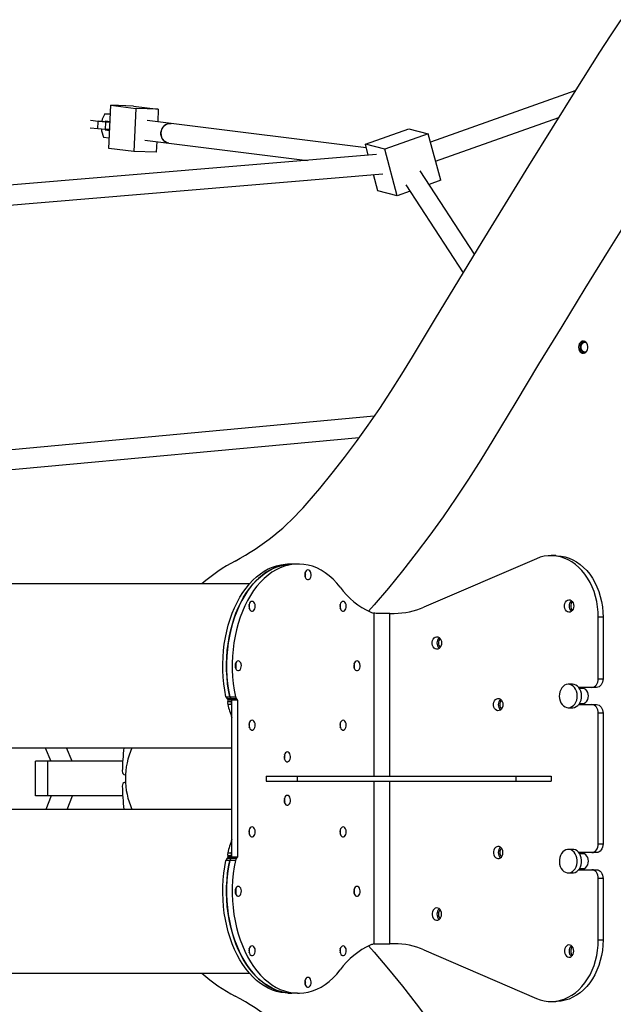
# Model space of a CAD drawing. Units: millimetres. Extents: x 6262 to 15000, y 10155 to 15963.
# Drawn here: x 8477 to 8959, y 12876 to 13675 of the extents above; entities that cross this region are included whole.
import ezdxf

# ---------------------------------------------------------------- set-up
doc = ezdxf.new("R2010")
doc.units = ezdxf.units.MM
doc.header["$LTSCALE"] = 100

msp = doc.modelspace()

# ---------------------------------------------------------------- linework, layer by layer
at = {"color": 7, "linetype": 'Continuous', "lineweight": 25}
for p, q in [((8928.4, 13617.39), (8810.59, 13575.57)), ((8549.52, 13570.48), (8551.25, 13605.42)), ((8551.25, 13605.42), (8571.46, 13602.91)), ((8569.52, 13604.78), (8551.25, 13605.42)), ((8546.24, 13598.58), (8544.08, 13594.07)), ((8550.89, 13598), (8546.24, 13598.58)), ((8546.24, 13598.58), (8550.91, 13598.42)), ((8569.52, 13604.78), (8589.73, 13602.27)), ((8571.46, 13602.91), (8569.73, 13567.97)), ((8589.73, 13602.27), (8571.46, 13602.91)), ((8589.73, 13602.27), (8589.22, 13592)), ((8540.98, 13592.18), (8534.57, 13592.97)), ((8540.69, 13586.19), (8540.98, 13592.18)), ((8547.25, 13591.78), (8540.98, 13592.18)), ((8545.46, 13592.11), (8541.13, 13592.65)), ((8544.08, 13594.07), (8543.99, 13592.29)), ((8546.12, 13592.07), (8545.46, 13592.11)), ((8546.95, 13592.47), (8546.72, 13591.99)), ((8550.59, 13592.01), (8546.95, 13592.47)), ((8546.96, 13585.8), (8547.25, 13591.78)), ((8550.57, 13591.67), (8547.25, 13591.78)), ((8600.12, 13590.64), (8580.72, 13593.06)), ((8599.53, 13590.69), (8600.12, 13590.64)), ((8758.45, 13570.94), (8600.12, 13590.64)), ((8814.73, 13560.06), (8914.74, 13595.56)), ((8540.69, 13586.19), (8534.36, 13586.97)), ((8546.96, 13585.8), (8540.69, 13586.19)), ((8543.68, 13586), (8543.61, 13584.6)), ((8543.61, 13584.6), (8545.3, 13579.62)), ((8546.48, 13585.83), (8546.6, 13585.48)), ((8546.6, 13585.48), (8550.24, 13585.03)), ((8546.6, 13585.48), (8550.26, 13585.35)), ((8550.27, 13585.68), (8546.96, 13585.8)), ((8757.7, 13573.77), (8793.07, 13586.32)), ((8808.78, 13582.33), (8773.41, 13569.77)), ((8793.07, 13586.32), (8808.78, 13582.33)), ((8818.88, 13544.56), (8808.78, 13582.33)), ((8545.3, 13579.62), (8549.94, 13579.04)), ((8578.74, 13577.18), (8598.15, 13574.76)), ((8588.43, 13575.97), (8588, 13567.33)), ((8598.15, 13574.76), (8710.85, 13560.74)), ((8773.41, 13569.77), (8757.7, 13573.77)), ((8760.08, 13564.84), (8757.7, 13573.77)), ((8766.84, 13565.4), (8241.14, 13521.6)), ((8569.73, 13567.97), (8549.52, 13570.48)), ((8588, 13567.33), (8569.73, 13567.97)), ((8783.5, 13532.01), (8773.41, 13569.77)), ((8241.28, 13505.55), (8771.8, 13549.76)), ((8767.8, 13536), (8764.28, 13549.14)), ((8846.29, 13484.61), (8802.28, 13552.32)), ((8818.88, 13544.56), (8809.49, 13541.23)), ((8783.5, 13532.01), (8767.8, 13536)), ((8793.98, 13535.72), (8783.5, 13532.01)), ((8790.66, 13540.84), (8837.07, 13469.44)), ((8764.97, 13353.06), (8439.29, 13323.03)), ((8440.12, 13307.04), (8752.78, 13335.87)), ((8896.44, 13237.49), (8805.23, 13198.2)), ((8912.3, 13240.01), (8908.44, 13240.01)), ((8698.14, 13233.16), (8695.08, 13233.16)), ((8702.74, 13233.16), (8698.14, 13233.16)), ((8704.16, 13233.16), (8702.74, 13233.16)), ((8663.69, 13217.16), (8465.27, 13217.16)), ((8764.93, 13200.09), (8760.38, 13194.94)), ((8777.45, 13193.16), (8767.66, 13193.16)), ((8777.45, 13193.16), (8781.22, 13193.16)), ((8946.74, 13140.16), (8946.74, 13190.01)), ((8950.6, 13190.01), (8946.74, 13190.01)), ((8950.6, 13190.01), (8950.6, 13140.16)), ((8925.9, 13135.66), (8922.37, 13135.66)), ((8946.74, 13140.16), (8950.6, 13140.16)), ((8644.56, 13125.58), (8647.62, 13125.58)), ((8647.62, 13125.58), (8652.22, 13125.58)), ((8941.38, 13133.16), (8930.82, 13133.16)), ((8935.22, 13132.16), (8931.54, 13132.16)), ((8934.58, 13132.36), (8933.88, 13132.16)), ((8945.24, 13133.16), (8941.38, 13133.16)), ((8648.63, 13123.78), (8645.57, 13123.78)), ((8646.17, 13123.34), (8645.57, 13123.78)), ((8649.08, 13119.36), (8646.02, 13119.36)), ((8646.05, 13121.75), (8646.32, 13122.68)), ((8646.05, 13121.75), (8649.11, 13121.75)), ((8646.17, 13123.34), (8649.23, 13123.34)), ((8649.39, 13122.68), (8646.32, 13122.68)), ((8653.23, 13123.78), (8648.63, 13123.78)), ((8648.63, 13123.78), (8649.23, 13123.34)), ((8649.42, 13118.11), (8649.08, 13119.36)), ((8649.39, 13122.68), (8649.11, 13121.75)), ((8653.83, 13123.34), (8649.23, 13123.34)), ((8654.01, 13122.89), (8649.42, 13122.89)), ((8649.42, 12995.44), (8649.42, 13122.89)), ((8653.83, 13123.34), (8653.23, 13123.78)), ((8654.01, 13122.89), (8654.01, 12995.44)), ((8930.82, 13119.16), (8941.38, 13119.16)), ((8931.54, 13120.16), (8935.22, 13120.16)), ((8933.88, 13120.16), (8934.58, 13119.97)), ((8941.38, 13119.16), (8945.24, 13119.16)), ((8922.37, 13116.66), (8925.9, 13116.66)), ((8946.74, 13006.16), (8946.74, 13112.16)), ((8950.6, 13112.16), (8946.74, 13112.16)), ((8950.6, 13112.16), (8950.6, 13006.16)), ((8465.27, 13084.16), (8649.42, 13084.16)), ((8497.98, 13084.16), (8502.49, 13073.16)), ((8519.79, 13073.16), (8515.28, 13084.16)), ((8490.04, 13045.16), (8490.04, 13073.16)), ((8500.14, 13073.16), (8490.04, 13073.16)), ((8500.14, 13045.16), (8500.14, 13073.16)), ((8560.83, 13073.16), (8500.14, 13073.16)), ((8563.1, 13062.16), (8562.81, 13062.16)), ((8563.1, 13056.16), (8562.81, 13056.16)), ((8677.35, 13061.16), (8677.35, 13057.16)), ((8677.35, 13061.16), (8702.35, 13061.16)), ((8677.35, 13057.16), (8702.35, 13057.16)), ((8702.35, 13061.16), (8702.35, 13057.16)), ((8702.35, 13061.16), (8879.9, 13061.16)), ((8702.35, 13057.16), (8879.9, 13057.16)), ((8879.9, 13061.16), (8879.9, 13057.16)), ((8879.9, 13061.16), (8908.44, 13061.16)), ((8879.9, 13057.16), (8908.44, 13057.16)), ((8908.44, 13061.16), (8908.44, 13057.16)), ((8500.14, 13045.16), (8490.04, 13045.16)), ((8502.77, 13045.16), (8498.44, 13034.16)), ((8560.83, 13045.16), (8500.14, 13045.16)), ((8515.63, 13034.16), (8519.97, 13045.16)), ((8649.42, 13034.16), (8465.27, 13034.16)), ((8946.74, 13006.16), (8950.6, 13006.16)), ((8646.02, 12998.97), (8649.08, 12998.97)), ((8649.08, 12998.97), (8649.42, 13000.22)), ((8925.9, 13001.66), (8922.37, 13001.66)), ((8941.38, 12999.16), (8930.82, 12999.16)), ((8935.22, 12998.16), (8931.54, 12998.16)), ((8934.58, 12998.36), (8933.88, 12998.16)), ((8945.24, 12999.16), (8941.38, 12999.16)), ((8647.62, 12992.75), (8644.56, 12992.75)), ((8645.57, 12994.54), (8646.17, 12994.99)), ((8645.57, 12994.54), (8648.63, 12994.54)), ((8649.11, 12996.58), (8646.05, 12996.58)), ((8646.32, 12995.65), (8646.05, 12996.58)), ((8649.23, 12994.99), (8646.17, 12994.99)), ((8646.32, 12995.65), (8649.39, 12995.65)), ((8652.22, 12992.75), (8647.62, 12992.75)), ((8649.23, 12994.99), (8648.63, 12994.54)), ((8648.63, 12994.54), (8653.23, 12994.54)), ((8649.11, 12996.58), (8649.39, 12995.65)), ((8653.83, 12994.99), (8649.23, 12994.99)), ((8654.01, 12995.44), (8649.42, 12995.44)), ((8653.23, 12994.54), (8653.83, 12994.99)), ((8922.37, 12982.66), (8925.9, 12982.66)), ((8930.82, 12985.16), (8941.38, 12985.16)), ((8931.54, 12986.16), (8935.22, 12986.16)), ((8933.88, 12986.16), (8934.58, 12985.97)), ((8941.38, 12985.16), (8945.24, 12985.16)), ((8946.74, 12928.32), (8946.74, 12978.16)), ((8950.6, 12978.16), (8946.74, 12978.16)), ((8950.6, 12978.16), (8950.6, 12928.32)), ((8946.74, 12928.32), (8950.6, 12928.32)), ((8760.38, 12923.39), (8764.93, 12918.24)), ((8767.66, 12925.16), (8777.45, 12925.16)), ((8781.22, 12925.16), (8777.45, 12925.16)), ((8805.23, 12920.13), (8896.44, 12880.84)), ((8465.27, 12901.16), (8663.69, 12901.16)), ((8695.08, 12885.16), (8698.14, 12885.16)), ((8702.74, 12885.16), (8698.14, 12885.16)), ((8702.74, 12885.16), (8704.16, 12885.16)), ((8908.44, 12878.32), (8912.3, 12878.32))]:
    msp.add_line(p, q, dxfattribs=at)
at = {"color": 8, "linetype": 'Continuous', "lineweight": 25}
for p, q in [((8663.71, 13199.83), (8663.31, 13199.83)), ((8737.44, 13197.3), (8737.31, 13197.3)), ((8764.77, 13061.16), (8764.77, 13193.38)), ((8777.45, 13061.16), (8777.45, 13193.16)), ((8737.44, 13104.03), (8737.31, 13104.03)), ((8663.71, 13101.5), (8663.31, 13101.5)), ((8764.77, 12924.95), (8764.77, 13057.16)), ((8777.45, 12925.16), (8777.45, 13057.16)), ((8663.71, 13016.83), (8663.31, 13016.83)), ((8737.44, 13014.3), (8737.31, 13014.3)), ((8663.71, 12918.5), (8663.31, 12918.5)), ((8737.44, 12921.03), (8737.31, 12921.03))]:
    msp.add_line(p, q, dxfattribs=at)
at = {"color": 7, "linetype": 'Continuous', "lineweight": 25, "flags": 128}
for points in [[(8947.98, 13648.46), (8956.58, 13661.79), (8965.38, 13674.88)], [(8796.02, 13401.33), (8814.73, 13432.52), (8833.53, 13463.62), (8852.41, 13494.63), (8871.36, 13525.57), (8890.4, 13556.42), (8909.51, 13587.18), (8928.71, 13617.87), (8947.98, 13648.46)], [(8600.12, 13590.64), (8599.05, 13590.69), (8597.48, 13590.44), (8595.99, 13589.84), (8594.64, 13588.9), (8593.51, 13587.67), (8592.63, 13586.21), (8592.06, 13584.58), (8591.82, 13582.87), (8591.93, 13581.15), (8592.37, 13579.5), (8593.12, 13578), (8594.16, 13576.72), (8595.43, 13575.72), (8596.88, 13575.05), (8598.15, 13574.76)], [(8598.15, 13574.76), (8597.95, 13574.79), (8596.43, 13575.22), (8595.03, 13575.99), (8593.82, 13577.08), (8592.87, 13578.43), (8592.2, 13579.98), (8591.86, 13581.66), (8591.86, 13583.39), (8592.2, 13585.09), (8592.86, 13586.67), (8593.82, 13588.07), (8595.03, 13589.21), (8596.43, 13590.06), (8597.95, 13590.56), (8599.53, 13590.69)], [(9011.69, 13578.46), (8992.6, 13548.15), (8973.58, 13517.75), (8954.65, 13487.27), (8935.79, 13456.71), (8917.01, 13426.06), (8898.31, 13395.33), (8879.69, 13364.53), (8861.15, 13333.63)], [(8930.68, 13409.16), (8930.83, 13407.82), (8931.24, 13406.57), (8931.9, 13405.51), (8932.75, 13404.72), (8933.73, 13404.27), (8934.77, 13404.18), (8935.8, 13404.45), (8936.72, 13405.08), (8937.48, 13406.01), (8938.03, 13407.17), (8938.31, 13408.48), (8938.31, 13409.85), (8938.03, 13411.16), (8937.48, 13412.32), (8936.72, 13413.25), (8935.8, 13413.88), (8934.77, 13414.15), (8933.73, 13414.06), (8932.75, 13413.6), (8931.9, 13412.82), (8931.24, 13411.76), (8930.83, 13410.51), (8930.68, 13409.16)], [(8932.73, 13409.16), (8932.87, 13410.34), (8933.27, 13411.42), (8933.89, 13412.29), (8934.68, 13412.89), (8935.57, 13413.15), (8936.48, 13413.06), (8937.21, 13412.71)], [(8937.21, 13405.61), (8936.48, 13405.26), (8935.57, 13405.18), (8934.68, 13405.44), (8933.89, 13406.04), (8933.27, 13406.91), (8932.87, 13407.99), (8932.73, 13409.16)], [(8710.38, 13282.48), (8720.7, 13294.64), (8730.83, 13307.08), (8740.77, 13319.79), (8750.5, 13332.76), (8760.03, 13345.98), (8769.35, 13359.46), (8778.45, 13373.18), (8787.35, 13387.14), (8796.02, 13401.33)], [(8861.15, 13333.63), (8851.4, 13317.69), (8841.41, 13302), (8831.18, 13286.58), (8820.71, 13271.44), (8810, 13256.58), (8799.07, 13242.01), (8787.91, 13227.73), (8776.52, 13213.76), (8764.93, 13200.09)], [(8946.74, 13190.01), (8946.6, 13194.3), (8946.18, 13198.56), (8945.48, 13202.75), (8944.51, 13206.85), (8943.27, 13210.83), (8941.77, 13214.65), (8940.03, 13218.29), (8938.05, 13221.73), (8935.86, 13224.93), (8933.46, 13227.87), (8930.88, 13230.53), (8928.14, 13232.89), (8925.25, 13234.94), (8922.23, 13236.66), (8919.12, 13238.03), (8915.92, 13239.05), (8912.67, 13239.71), (8909.39, 13240), (8906.1, 13239.92), (8902.83, 13239.47), (8899.6, 13238.66), (8896.44, 13237.49)], [(8912.3, 13240.01), (8913.25, 13240), (8916.53, 13239.71), (8919.78, 13239.05), (8922.97, 13238.03), (8926.09, 13236.66), (8929.1, 13234.94), (8932, 13232.89), (8934.74, 13230.53), (8937.32, 13227.87), (8939.72, 13224.93), (8941.91, 13221.73), (8943.88, 13218.29), (8945.63, 13214.65), (8947.12, 13210.83), (8948.36, 13206.85), (8949.34, 13202.75), (8950.04, 13198.56), (8950.46, 13194.3), (8950.6, 13190.01)], [(8644.56, 13125.58), (8643.61, 13130.78), (8642.89, 13136.06), (8642.38, 13141.4), (8642.11, 13146.79), (8642.06, 13152.19), (8642.24, 13157.58), (8642.64, 13162.94), (8643.27, 13168.26), (8644.12, 13173.49), (8645.19, 13178.63), (8646.47, 13183.65), (8647.96, 13188.52), (8649.66, 13193.24), (8651.54, 13197.77), (8653.62, 13202.1), (8655.87, 13206.21), (8658.29, 13210.08), (8660.87, 13213.7), (8663.59, 13217.05), (8666.45, 13220.11), (8669.43, 13222.87), (8672.52, 13225.33), (8675.71, 13227.47), (8678.98, 13229.27), (8682.32, 13230.74), (8685.72, 13231.87), (8689.15, 13232.65), (8692.61, 13233.08), (8695.08, 13233.16)], [(8647.62, 13125.58), (8646.68, 13130.78), (8645.95, 13136.06), (8645.45, 13141.4), (8645.17, 13146.79), (8645.12, 13152.19), (8645.3, 13157.58), (8645.7, 13162.94), (8646.33, 13168.26), (8647.18, 13173.49), (8648.25, 13178.63), (8649.54, 13183.65), (8651.03, 13188.52), (8652.72, 13193.24), (8654.61, 13197.77), (8656.68, 13202.1), (8658.93, 13206.21), (8661.35, 13210.08), (8663.93, 13213.7), (8666.66, 13217.05), (8669.51, 13220.11), (8672.5, 13222.87), (8675.59, 13225.33), (8678.78, 13227.47), (8682.05, 13229.27), (8685.39, 13230.74), (8688.78, 13231.87), (8692.22, 13232.65), (8695.68, 13233.08), (8698.14, 13233.16)], [(8698.14, 13233.16), (8694.59, 13232.98), (8691.04, 13232.42), (8687.54, 13231.5), (8684.07, 13230.21), (8680.68, 13228.56), (8677.36, 13226.56), (8674.13, 13224.22), (8671.01, 13221.55), (8668.02, 13218.56), (8665.16, 13215.26), (8662.45, 13211.67), (8659.9, 13207.81), (8657.52, 13203.69), (8655.32, 13199.33), (8653.32, 13194.75), (8651.52, 13189.98), (8649.93, 13185.02), (8648.56, 13179.91), (8647.41, 13174.67), (8646.49, 13169.32), (8645.8, 13163.89), (8645.35, 13158.4), (8645.13, 13152.87), (8645.16, 13147.33), (8645.42, 13141.81), (8645.92, 13136.33), (8646.66, 13130.91), (8647.62, 13125.58)], [(8702.74, 13233.16), (8699.18, 13232.98), (8695.64, 13232.42), (8692.13, 13231.5), (8688.67, 13230.21), (8685.27, 13228.56), (8681.95, 13226.56), (8678.73, 13224.22), (8675.61, 13221.55), (8672.61, 13218.56), (8669.75, 13215.26), (8667.04, 13211.67), (8664.49, 13207.81), (8662.11, 13203.69), (8659.92, 13199.33), (8657.92, 13194.75), (8656.12, 13189.98), (8654.53, 13185.02), (8653.15, 13179.91), (8652, 13174.67), (8651.08, 13169.32), (8650.4, 13163.89), (8649.94, 13158.4), (8649.73, 13152.87), (8649.75, 13147.33), (8650.02, 13141.81), (8650.52, 13136.33), (8651.25, 13130.91), (8652.22, 13125.58)], [(8737.31, 13214.32), (8734.47, 13217.78), (8731.49, 13220.93), (8728.38, 13223.74), (8725.14, 13226.2), (8721.8, 13228.31), (8718.38, 13230.04), (8714.88, 13231.4), (8711.34, 13232.38), (8707.76, 13232.97), (8704.16, 13233.16)], [(8711.11, 13228.52), (8710.35, 13228.35), (8709.66, 13227.83), (8709.1, 13227.02), (8708.72, 13225.99), (8708.55, 13224.82), (8708.6, 13223.63), (8708.88, 13222.52), (8709.36, 13221.59), (8710, 13220.92), (8710.73, 13220.57), (8711.49, 13220.57), (8712.23, 13220.92), (8712.86, 13221.59), (8713.34, 13222.52), (8713.62, 13223.63), (8713.67, 13224.82), (8713.5, 13225.99), (8713.12, 13227.02), (8712.56, 13227.83), (8711.87, 13228.35), (8711.11, 13228.52)], [(8708.68, 13225.83), (8708.98, 13225), (8709.09, 13224.5)], [(8665.81, 13202.87), (8665.05, 13202.7), (8664.36, 13202.18), (8663.8, 13201.37), (8663.42, 13200.33), (8663.25, 13199.17), (8663.3, 13197.98), (8663.58, 13196.87), (8664.06, 13195.94), (8664.69, 13195.27), (8665.43, 13194.92), (8666.19, 13194.92), (8666.92, 13195.27), (8667.56, 13195.94), (8668.04, 13196.87), (8668.32, 13197.98), (8668.37, 13199.17), (8668.2, 13200.33), (8667.82, 13201.37), (8667.26, 13202.18), (8666.57, 13202.7), (8665.81, 13202.87)], [(8739.67, 13202.87), (8738.91, 13202.7), (8738.22, 13202.18), (8737.66, 13201.37), (8737.28, 13200.33), (8737.11, 13199.17), (8737.16, 13197.98), (8737.44, 13196.87), (8737.92, 13195.94), (8738.55, 13195.27), (8739.29, 13194.92), (8740.05, 13194.92), (8740.79, 13195.27), (8741.42, 13195.94), (8741.9, 13196.87), (8742.18, 13197.98), (8742.23, 13199.17), (8742.06, 13200.33), (8741.68, 13201.37), (8741.12, 13202.18), (8740.43, 13202.7), (8739.67, 13202.87)], [(8926.83, 13199.16), (8926.68, 13197.82), (8926.27, 13196.57), (8925.61, 13195.51), (8924.76, 13194.72), (8923.78, 13194.27), (8922.73, 13194.18), (8921.71, 13194.45), (8920.79, 13195.08), (8920.03, 13196.01), (8919.48, 13197.17), (8919.2, 13198.48), (8919.2, 13199.85), (8919.48, 13201.16), (8920.03, 13202.32), (8920.79, 13203.25), (8921.71, 13203.88), (8922.73, 13204.15), (8923.78, 13204.06), (8924.76, 13203.6), (8925.61, 13202.82), (8926.27, 13201.76), (8926.68, 13200.51), (8926.83, 13199.16)], [(8819.58, 13169.16), (8819.44, 13167.82), (8819.02, 13166.57), (8818.36, 13165.51), (8817.51, 13164.72), (8816.53, 13164.27), (8815.49, 13164.18), (8814.47, 13164.45), (8813.54, 13165.08), (8812.78, 13166.01), (8812.24, 13167.17), (8811.96, 13168.48), (8811.96, 13169.85), (8812.24, 13171.16), (8812.78, 13172.32), (8813.54, 13173.25), (8814.47, 13173.88), (8815.49, 13174.15), (8816.53, 13174.06), (8817.51, 13173.6), (8818.36, 13172.82), (8819.02, 13171.76), (8819.44, 13170.51), (8819.58, 13169.16)], [(8654.53, 13154.66), (8653.77, 13154.49), (8653.08, 13153.97), (8652.52, 13153.16), (8652.14, 13152.13), (8651.97, 13150.96), (8652.02, 13149.77), (8652.3, 13148.66), (8652.78, 13147.73), (8653.41, 13147.06), (8654.15, 13146.71), (8654.91, 13146.71), (8655.65, 13147.06), (8656.28, 13147.73), (8656.76, 13148.66), (8657.04, 13149.77), (8657.09, 13150.96), (8656.92, 13152.13), (8656.54, 13153.16), (8655.98, 13153.97), (8655.29, 13154.49), (8654.53, 13154.66)], [(8750.95, 13154.66), (8750.19, 13154.49), (8749.5, 13153.97), (8748.94, 13153.16), (8748.56, 13152.13), (8748.38, 13150.96), (8748.44, 13149.77), (8748.72, 13148.66), (8749.2, 13147.73), (8749.83, 13147.06), (8750.57, 13146.71), (8751.33, 13146.71), (8752.06, 13147.06), (8752.7, 13147.73), (8753.18, 13148.66), (8753.46, 13149.77), (8753.51, 13150.96), (8753.34, 13152.13), (8752.96, 13153.16), (8752.4, 13153.97), (8751.71, 13154.49), (8750.95, 13154.66)], [(8920.73, 13135.42), (8919.38, 13134.83), (8918.14, 13133.9), (8917.07, 13132.68), (8916.2, 13131.2), (8915.56, 13129.53), (8915.19, 13127.74), (8915.09, 13125.88), (8915.27, 13124.03), (8915.73, 13122.27), (8916.44, 13120.65), (8917.38, 13119.25), (8918.51, 13118.11), (8919.78, 13117.28), (8921.16, 13116.8), (8922.58, 13116.67), (8924, 13116.91), (8925.35, 13117.5), (8926.59, 13118.43), (8927.66, 13119.65), (8928.54, 13121.13), (8929.17, 13122.79), (8929.54, 13124.59), (8929.64, 13126.45), (8929.46, 13128.3), (8929, 13130.06), (8928.29, 13131.68), (8927.35, 13133.08), (8926.22, 13134.22), (8924.95, 13135.05), (8923.57, 13135.53), (8922.15, 13135.66), (8920.73, 13135.42)], [(8925.9, 13116.66), (8926.12, 13116.67), (8927.54, 13116.91), (8928.89, 13117.5), (8930.12, 13118.43), (8931.2, 13119.65), (8932.07, 13121.13), (8932.71, 13122.79), (8933.08, 13124.59), (8933.18, 13126.45), (8932.99, 13128.3), (8932.54, 13130.06), (8931.83, 13131.68), (8930.89, 13133.08), (8929.76, 13134.22), (8928.48, 13135.05), (8927.11, 13135.53), (8925.9, 13135.66)], [(8941.38, 13133.16), (8942.43, 13133.3), (8943.43, 13133.7), (8944.36, 13134.34), (8945.17, 13135.21), (8945.84, 13136.28), (8946.34, 13137.49), (8946.64, 13138.8), (8946.74, 13140.16)], [(8950.6, 13140.16), (8950.5, 13138.8), (8950.19, 13137.49), (8949.7, 13136.28), (8949.03, 13135.21), (8948.22, 13134.34), (8947.29, 13133.7), (8946.28, 13133.3), (8945.24, 13133.16)], [(8932.6, 13120.16), (8933.36, 13119.96), (8934.51, 13119.96), (8935.63, 13120.32), (8936.66, 13121.02), (8937.52, 13122.02), (8938.18, 13123.26), (8938.58, 13124.67), (8938.72, 13126.16), (8938.58, 13127.66), (8938.18, 13129.07), (8937.52, 13130.31), (8936.66, 13131.31), (8935.63, 13132.01), (8934.51, 13132.37), (8933.36, 13132.37), (8932.6, 13132.16)], [(8869.37, 13119.16), (8869.23, 13117.82), (8868.82, 13116.57), (8868.16, 13115.51), (8867.31, 13114.72), (8866.32, 13114.27), (8865.28, 13114.18), (8864.26, 13114.45), (8863.33, 13115.08), (8862.57, 13116.01), (8862.03, 13117.17), (8861.75, 13118.48), (8861.75, 13119.85), (8862.03, 13121.16), (8862.57, 13122.32), (8863.33, 13123.25), (8864.26, 13123.88), (8865.28, 13124.15), (8866.32, 13124.06), (8867.31, 13123.6), (8868.16, 13122.82), (8868.82, 13121.76), (8869.23, 13120.51), (8869.37, 13119.16)], [(8946.74, 13112.16), (8946.64, 13113.53), (8946.34, 13114.84), (8945.84, 13116.05), (8945.17, 13117.11), (8944.36, 13117.98), (8943.43, 13118.63), (8942.43, 13119.03), (8941.38, 13119.16)], [(8945.24, 13119.16), (8946.28, 13119.03), (8947.29, 13118.63), (8948.22, 13117.98), (8949.03, 13117.11), (8949.7, 13116.05), (8950.19, 13114.84), (8950.5, 13113.53), (8950.6, 13112.16)], [(8665.81, 13106.46), (8665.05, 13106.28), (8664.36, 13105.76), (8663.8, 13104.95), (8663.42, 13103.92), (8663.25, 13102.75), (8663.3, 13101.57), (8663.58, 13100.46), (8664.06, 13099.52), (8664.69, 13098.85), (8665.43, 13098.5), (8666.19, 13098.5), (8666.92, 13098.85), (8667.56, 13099.52), (8668.04, 13100.46), (8668.32, 13101.57), (8668.37, 13102.75), (8668.2, 13103.92), (8667.82, 13104.95), (8667.26, 13105.76), (8666.57, 13106.28), (8665.81, 13106.46)], [(8739.67, 13106.46), (8738.91, 13106.28), (8738.22, 13105.76), (8737.66, 13104.95), (8737.28, 13103.92), (8737.11, 13102.75), (8737.16, 13101.57), (8737.44, 13100.46), (8737.92, 13099.52), (8738.55, 13098.85), (8739.29, 13098.5), (8740.05, 13098.5), (8740.79, 13098.85), (8741.42, 13099.52), (8741.9, 13100.46), (8742.18, 13101.57), (8742.23, 13102.75), (8742.06, 13103.92), (8741.68, 13104.95), (8741.12, 13105.76), (8740.43, 13106.28), (8739.67, 13106.46)], [(8694.37, 13080.8), (8693.61, 13080.63), (8692.92, 13080.11), (8692.36, 13079.3), (8691.97, 13078.27), (8691.8, 13077.1), (8691.86, 13075.91), (8692.14, 13074.8), (8692.62, 13073.87), (8693.25, 13073.2), (8693.98, 13072.85), (8694.75, 13072.85), (8695.48, 13073.2), (8696.12, 13073.87), (8696.59, 13074.8), (8696.87, 13075.91), (8696.93, 13077.1), (8696.76, 13078.27), (8696.38, 13079.3), (8695.82, 13080.11), (8695.13, 13080.63), (8694.37, 13080.8)], [(8692, 13078.38), (8692.12, 13078.09), (8692.31, 13077.47)], [(8694.37, 13045.52), (8693.61, 13045.35), (8692.92, 13044.83), (8692.36, 13044.02), (8691.97, 13042.99), (8691.8, 13041.82), (8691.86, 13040.63), (8692.14, 13039.52), (8692.62, 13038.59), (8693.25, 13037.92), (8693.98, 13037.57), (8694.75, 13037.57), (8695.48, 13037.92), (8696.12, 13038.59), (8696.59, 13039.52), (8696.87, 13040.63), (8696.93, 13041.82), (8696.76, 13042.99), (8696.38, 13044.02), (8695.82, 13044.83), (8695.13, 13045.35), (8694.37, 13045.52)], [(8692.31, 13040.86), (8692.12, 13040.24), (8692, 13039.95)], [(8665.81, 13019.87), (8665.05, 13019.7), (8664.36, 13019.18), (8663.8, 13018.37), (8663.42, 13017.33), (8663.25, 13016.17), (8663.3, 13014.98), (8663.58, 13013.87), (8664.06, 13012.94), (8664.69, 13012.27), (8665.43, 13011.92), (8666.19, 13011.92), (8666.92, 13012.27), (8667.56, 13012.94), (8668.04, 13013.87), (8668.32, 13014.98), (8668.37, 13016.17), (8668.2, 13017.33), (8667.82, 13018.37), (8667.26, 13019.18), (8666.57, 13019.7), (8665.81, 13019.87)], [(8739.67, 13019.87), (8738.91, 13019.7), (8738.22, 13019.18), (8737.66, 13018.37), (8737.28, 13017.33), (8737.11, 13016.17), (8737.16, 13014.98), (8737.44, 13013.87), (8737.92, 13012.94), (8738.55, 13012.27), (8739.29, 13011.92), (8740.05, 13011.92), (8740.79, 13012.27), (8741.42, 13012.94), (8741.9, 13013.87), (8742.18, 13014.98), (8742.23, 13016.17), (8742.06, 13017.33), (8741.68, 13018.37), (8741.12, 13019.18), (8740.43, 13019.7), (8739.67, 13019.87)], [(8941.38, 12999.16), (8942.43, 12999.3), (8943.43, 12999.7), (8944.36, 13000.34), (8945.17, 13001.21), (8945.84, 13002.28), (8946.34, 13003.49), (8946.64, 13004.8), (8946.74, 13006.16)], [(8950.6, 13006.16), (8950.5, 13004.8), (8950.19, 13003.49), (8949.7, 13002.28), (8949.03, 13001.21), (8948.22, 13000.34), (8947.29, 12999.7), (8946.28, 12999.3), (8945.24, 12999.16)], [(8869.37, 12999.16), (8869.23, 13000.51), (8868.82, 13001.76), (8868.16, 13002.82), (8867.31, 13003.6), (8866.32, 13004.06), (8865.28, 13004.15), (8864.26, 13003.88), (8863.33, 13003.25), (8862.57, 13002.32), (8862.03, 13001.16), (8861.75, 12999.85), (8861.75, 12998.48), (8862.03, 12997.17), (8862.57, 12996.01), (8863.33, 12995.08), (8864.26, 12994.45), (8865.28, 12994.18), (8866.32, 12994.27), (8867.31, 12994.72), (8868.16, 12995.51), (8868.82, 12996.57), (8869.23, 12997.82), (8869.37, 12999.16)], [(8929.37, 12994.75), (8928.85, 12996.49), (8928.08, 12998.06), (8927.09, 12999.4), (8925.91, 13000.46), (8924.61, 13001.2), (8923.21, 13001.6), (8921.79, 13001.63), (8920.38, 13001.3), (8919.05, 13000.62), (8917.85, 12999.62), (8916.83, 12998.32), (8916.01, 12996.8), (8915.44, 12995.09), (8915.14, 12993.27), (8915.11, 12991.41), (8915.36, 12989.57), (8915.89, 12987.84), (8916.66, 12986.27), (8917.65, 12984.93), (8918.82, 12983.87), (8920.13, 12983.13), (8921.52, 12982.73), (8922.95, 12982.69), (8924.35, 12983.02), (8925.68, 12983.71), (8926.88, 12984.71), (8927.91, 12986), (8928.72, 12987.53), (8929.29, 12989.24), (8929.59, 12991.06), (8929.62, 12992.92), (8929.37, 12994.75)], [(8932.9, 12994.75), (8932.38, 12996.49), (8931.61, 12998.06), (8930.62, 12999.4), (8929.45, 13000.46), (8928.14, 13001.2), (8926.75, 13001.6), (8925.9, 13001.66)], [(8932.6, 12986.16), (8933.36, 12985.96), (8934.51, 12985.96), (8935.63, 12986.32), (8936.66, 12987.02), (8937.52, 12988.02), (8938.18, 12989.26), (8938.58, 12990.67), (8938.72, 12992.16), (8938.58, 12993.66), (8938.18, 12995.07), (8937.52, 12996.31), (8936.66, 12997.31), (8935.63, 12998.01), (8934.51, 12998.37), (8933.36, 12998.37), (8932.6, 12998.16)], [(8695.08, 12885.16), (8692.61, 12885.25), (8689.15, 12885.68), (8685.72, 12886.46), (8682.32, 12887.59), (8678.98, 12889.06), (8675.71, 12890.86), (8672.52, 12893), (8669.43, 12895.45), (8666.45, 12898.22), (8663.59, 12901.28), (8660.87, 12904.63), (8658.29, 12908.25), (8655.87, 12912.12), (8653.62, 12916.23), (8651.54, 12920.56), (8649.66, 12925.09), (8647.96, 12929.8), (8646.47, 12934.68), (8645.19, 12939.7), (8644.12, 12944.84), (8643.27, 12950.07), (8642.64, 12955.38), (8642.24, 12960.75), (8642.06, 12966.14), (8642.11, 12971.54), (8642.38, 12976.93), (8642.89, 12982.27), (8643.61, 12987.55), (8644.56, 12992.75)], [(8698.14, 12885.16), (8695.68, 12885.25), (8692.22, 12885.68), (8688.78, 12886.46), (8685.39, 12887.59), (8682.05, 12889.06), (8678.78, 12890.86), (8675.59, 12893), (8672.5, 12895.45), (8669.51, 12898.22), (8666.66, 12901.28), (8663.93, 12904.63), (8661.35, 12908.25), (8658.93, 12912.12), (8656.68, 12916.23), (8654.61, 12920.56), (8652.72, 12925.09), (8651.03, 12929.8), (8649.54, 12934.68), (8648.25, 12939.7), (8647.18, 12944.84), (8646.33, 12950.07), (8645.7, 12955.38), (8645.3, 12960.75), (8645.12, 12966.14), (8645.17, 12971.54), (8645.45, 12976.93), (8645.95, 12982.27), (8646.68, 12987.55), (8647.62, 12992.75)], [(8647.62, 12992.75), (8646.66, 12987.42), (8645.92, 12982), (8645.42, 12976.52), (8645.16, 12970.99), (8645.13, 12965.46), (8645.35, 12959.93), (8645.8, 12954.44), (8646.49, 12949), (8647.41, 12943.66), (8648.56, 12938.42), (8649.93, 12933.31), (8651.52, 12928.35), (8653.32, 12923.58), (8655.32, 12919), (8657.52, 12914.64), (8659.9, 12910.52), (8662.45, 12906.65), (8665.16, 12903.07), (8668.02, 12899.77), (8671.01, 12896.78), (8674.13, 12894.11), (8677.36, 12891.77), (8680.68, 12889.77), (8684.07, 12888.12), (8687.54, 12886.83), (8691.04, 12885.91), (8694.59, 12885.35), (8698.14, 12885.16)], [(8652.22, 12992.75), (8651.25, 12987.42), (8650.52, 12982), (8650.02, 12976.52), (8649.75, 12970.99), (8649.73, 12965.46), (8649.94, 12959.93), (8650.4, 12954.44), (8651.08, 12949), (8652, 12943.66), (8653.15, 12938.42), (8654.53, 12933.31), (8656.12, 12928.35), (8657.92, 12923.58), (8659.92, 12919), (8662.11, 12914.64), (8664.49, 12910.52), (8667.04, 12906.65), (8669.75, 12903.07), (8672.61, 12899.77), (8675.61, 12896.78), (8678.73, 12894.11), (8681.95, 12891.77), (8685.27, 12889.77), (8688.67, 12888.12), (8692.13, 12886.83), (8695.64, 12885.91), (8699.18, 12885.35), (8702.74, 12885.16)], [(8925.9, 12982.66), (8926.48, 12982.69), (8927.89, 12983.02), (8929.21, 12983.71), (8930.41, 12984.71), (8931.44, 12986), (8932.26, 12987.53), (8932.83, 12989.24), (8933.13, 12991.06), (8933.16, 12992.92), (8932.9, 12994.75)], [(8946.74, 12978.16), (8946.64, 12979.53), (8946.34, 12980.84), (8945.84, 12982.05), (8945.17, 12983.11), (8944.36, 12983.98), (8943.43, 12984.63), (8942.43, 12985.03), (8941.38, 12985.16)], [(8945.24, 12985.16), (8946.28, 12985.03), (8947.29, 12984.63), (8948.22, 12983.98), (8949.03, 12983.11), (8949.7, 12982.05), (8950.19, 12980.84), (8950.5, 12979.53), (8950.6, 12978.16)], [(8654.53, 12971.66), (8653.77, 12971.49), (8653.08, 12970.97), (8652.52, 12970.16), (8652.14, 12969.13), (8651.97, 12967.96), (8652.02, 12966.77), (8652.3, 12965.66), (8652.78, 12964.73), (8653.41, 12964.06), (8654.15, 12963.71), (8654.91, 12963.71), (8655.65, 12964.06), (8656.28, 12964.73), (8656.76, 12965.66), (8657.04, 12966.77), (8657.09, 12967.96), (8656.92, 12969.13), (8656.54, 12970.16), (8655.98, 12970.97), (8655.29, 12971.49), (8654.53, 12971.66)], [(8750.95, 12971.66), (8750.19, 12971.49), (8749.5, 12970.97), (8748.94, 12970.16), (8748.56, 12969.13), (8748.38, 12967.96), (8748.44, 12966.77), (8748.72, 12965.66), (8749.2, 12964.73), (8749.83, 12964.06), (8750.57, 12963.71), (8751.33, 12963.71), (8752.06, 12964.06), (8752.7, 12964.73), (8753.18, 12965.66), (8753.46, 12966.77), (8753.51, 12967.96), (8753.34, 12969.13), (8752.96, 12970.16), (8752.4, 12970.97), (8751.71, 12971.49), (8750.95, 12971.66)], [(8819.58, 12949.16), (8819.44, 12950.51), (8819.02, 12951.76), (8818.36, 12952.82), (8817.51, 12953.6), (8816.53, 12954.06), (8815.49, 12954.15), (8814.47, 12953.88), (8813.54, 12953.25), (8812.78, 12952.32), (8812.24, 12951.16), (8811.96, 12949.85), (8811.96, 12948.48), (8812.24, 12947.17), (8812.78, 12946.01), (8813.54, 12945.08), (8814.47, 12944.45), (8815.49, 12944.18), (8816.53, 12944.27), (8817.51, 12944.72), (8818.36, 12945.51), (8819.02, 12946.57), (8819.44, 12947.82), (8819.58, 12949.16)], [(8896.44, 12880.84), (8899.6, 12879.67), (8902.83, 12878.86), (8906.1, 12878.41), (8909.39, 12878.33), (8912.67, 12878.62), (8915.92, 12879.28), (8919.12, 12880.3), (8922.23, 12881.67), (8925.25, 12883.39), (8928.14, 12885.43), (8930.88, 12887.8), (8933.46, 12890.46), (8935.86, 12893.4), (8938.05, 12896.6), (8940.03, 12900.03), (8941.77, 12903.68), (8943.27, 12907.5), (8944.51, 12911.47), (8945.48, 12915.58), (8946.18, 12919.77), (8946.6, 12924.03), (8946.74, 12928.32)], [(8950.6, 12928.32), (8950.46, 12924.03), (8950.04, 12919.77), (8949.34, 12915.58), (8948.36, 12911.47), (8947.12, 12907.5), (8945.63, 12903.68), (8943.88, 12900.03), (8941.91, 12896.6), (8939.72, 12893.4), (8937.32, 12890.46), (8934.74, 12887.8), (8932, 12885.43), (8929.1, 12883.39), (8926.09, 12881.67), (8922.97, 12880.3), (8919.78, 12879.28), (8916.53, 12878.62), (8913.25, 12878.33), (8912.3, 12878.32)], [(8665.81, 12923.46), (8665.05, 12923.28), (8664.36, 12922.76), (8663.8, 12921.95), (8663.42, 12920.92), (8663.25, 12919.75), (8663.3, 12918.57), (8663.58, 12917.46), (8664.06, 12916.52), (8664.69, 12915.85), (8665.43, 12915.5), (8666.19, 12915.5), (8666.92, 12915.85), (8667.56, 12916.52), (8668.04, 12917.46), (8668.32, 12918.57), (8668.37, 12919.75), (8668.2, 12920.92), (8667.82, 12921.95), (8667.26, 12922.76), (8666.57, 12923.28), (8665.81, 12923.46)], [(8739.67, 12923.46), (8738.91, 12923.28), (8738.22, 12922.76), (8737.66, 12921.95), (8737.28, 12920.92), (8737.11, 12919.75), (8737.16, 12918.57), (8737.44, 12917.46), (8737.92, 12916.52), (8738.55, 12915.85), (8739.29, 12915.5), (8740.05, 12915.5), (8740.79, 12915.85), (8741.42, 12916.52), (8741.9, 12917.46), (8742.18, 12918.57), (8742.23, 12919.75), (8742.06, 12920.92), (8741.68, 12921.95), (8741.12, 12922.76), (8740.43, 12923.28), (8739.67, 12923.46)], [(8764.93, 12918.24), (8776.52, 12904.57), (8787.91, 12890.59), (8799.07, 12876.32), (8810, 12861.75), (8820.71, 12846.89), (8831.18, 12831.75), (8841.41, 12816.33), (8851.4, 12800.64), (8861.15, 12784.69)], [(8926.83, 12919.16), (8926.68, 12920.51), (8926.27, 12921.76), (8925.61, 12922.82), (8924.76, 12923.6), (8923.78, 12924.06), (8922.73, 12924.15), (8921.71, 12923.88), (8920.79, 12923.25), (8920.03, 12922.32), (8919.48, 12921.16), (8919.2, 12919.85), (8919.2, 12918.48), (8919.48, 12917.17), (8920.03, 12916.01), (8920.79, 12915.08), (8921.71, 12914.45), (8922.73, 12914.18), (8923.78, 12914.27), (8924.76, 12914.72), (8925.61, 12915.51), (8926.27, 12916.57), (8926.68, 12917.82), (8926.83, 12919.16)], [(8704.16, 12885.16), (8707.76, 12885.36), (8711.34, 12885.95), (8714.88, 12886.92), (8718.38, 12888.28), (8721.8, 12890.02), (8725.14, 12892.13), (8728.38, 12894.59), (8731.49, 12897.4), (8734.47, 12900.55), (8737.31, 12904)], [(8711.11, 12897.8), (8710.35, 12897.63), (8709.66, 12897.11), (8709.1, 12896.3), (8708.72, 12895.27), (8708.55, 12894.1), (8708.6, 12892.91), (8708.88, 12891.8), (8709.36, 12890.87), (8710, 12890.2), (8710.73, 12889.85), (8711.49, 12889.85), (8712.23, 12890.2), (8712.86, 12890.87), (8713.34, 12891.8), (8713.62, 12892.91), (8713.67, 12894.1), (8713.5, 12895.27), (8713.12, 12896.3), (8712.56, 12897.11), (8711.87, 12897.63), (8711.11, 12897.8)], [(8709.09, 12893.83), (8708.98, 12893.33), (8708.68, 12892.49)]]:
    msp.add_lwpolyline(points, dxfattribs=at)
at = {"color": 7, "linetype": 'Continuous', "lineweight": 25}
for centre, radius, start, end in [((8936.63, 13409.64), 4.69, 108.35861, 185.86328), ((8936.63, 13408.69), 4.69, 174.13672, 251.64139), ((8558.51, 13411.86), 199.51, 297.98236, 319.57029), ((8716.11, 13113.52), 137.9, 117.6452, 131.27096), ((8703.12, 13224.52), 5.97, 342.52291, 17.47709), ((8787.34, 13250.59), 61.8, 215.93275, 245.8733), ((8657.81, 13198.87), 5.97, 342.52291, 17.47709), ((8731.67, 13198.87), 5.97, 342.52291, 17.47709), ((8781.05, 13253.7), 60.53, 270.16085, 293.53975), ((8928.67, 13199.16), 5.72, 130.9579, 229.0421), ((8928.42, 13199.37), 5.4, 130.30861, 182.16978), ((8928.42, 13198.96), 5.4, 177.83022, 229.69139), ((8929.95, 13199.31), 5.64, 140.94979, 181.52118), ((8929.95, 13199.01), 5.64, 178.47882, 219.05021), ((8767.26, 13206.53), 13.38, 247.22976, 259.25493), ((8821.43, 13169.16), 5.72, 130.9579, 229.0421), ((8821.17, 13169.37), 5.4, 130.30861, 182.16978), ((8821.17, 13168.96), 5.4, 177.83022, 229.69139), ((8822.7, 13169.31), 5.64, 140.94979, 181.52118), ((8822.7, 13169.01), 5.64, 178.47882, 219.05021), ((8646.54, 13150.66), 5.97, 342.52291, 17.47709), ((8762.93, 13150.66), 110.42, 178.69193, 181.30807), ((8742.95, 13150.66), 5.97, 342.52291, 17.47709), ((8626.04, 13150.66), 122.88, 358.87315, 1.12685), ((8647.48, 13126.04), 2.95, 188.89351, 229.79743), ((8650.54, 13126.04), 2.95, 188.89351, 229.79743), ((8655.14, 13126.04), 2.95, 188.89351, 229.79743), ((8650.4, 13120.5), 4.53, 163.96301, 194.52628), ((8748.35, 13146.19), 105.8, 194.69296, 200.74687), ((8645.72, 13122.89), 0.636, 340.9265, 45.40896), ((8653.47, 13120.5), 4.53, 163.96301, 194.52628), ((8648.85, 13122.93), 0.566, 356.59642, 47.67161), ((8648.79, 13122.89), 0.636, 340.9265, 45.40896), ((8653.45, 13122.93), 0.566, 356.59642, 47.67161), ((8871.22, 13119.16), 5.72, 130.9579, 229.0421), ((8870.96, 13119.37), 5.4, 130.30861, 182.16978), ((8870.96, 13118.96), 5.4, 177.83022, 229.69139), ((8872.5, 13119.31), 5.64, 140.94979, 181.52118), ((8872.5, 13119.01), 5.64, 178.47882, 219.05021), ((8657.81, 13102.46), 5.97, 342.52291, 17.47709), ((8731.67, 13102.46), 5.97, 342.52291, 17.47709), ((8807.23, 13059.21), 246.79, 174.19721, 178.59566), ((8625, 13059.16), 62, 156.2197, 203.7803), ((8686.37, 13076.8), 5.97, 342.52291, 17.47709), ((8563.23, 13064.88), 2.75, 171.9799, 261.15965), ((8563.23, 13053.45), 2.75, 98.84035, 188.0201), ((8807.23, 13059.12), 246.79, 181.40434, 185.80279), ((8686.37, 13041.52), 5.97, 342.52291, 17.47709), ((8657.81, 13015.87), 5.97, 342.52291, 17.47709), ((8731.67, 13015.87), 5.97, 342.52291, 17.47709), ((8748.35, 12972.14), 105.8, 159.25313, 165.30704), ((8650.4, 12997.83), 4.53, 165.47372, 196.03699), ((8653.47, 12997.83), 4.53, 165.47372, 196.03699), ((8871.22, 12999.16), 5.72, 130.9579, 229.0421), ((8870.96, 12999.37), 5.4, 130.30861, 182.16978), ((8870.96, 12998.96), 5.4, 177.83022, 229.69139), ((8872.5, 12999.31), 5.64, 140.94979, 181.52118), ((8872.5, 12999.01), 5.64, 178.47882, 219.05021), ((8647.48, 12992.29), 2.95, 130.20257, 171.10649), ((8645.72, 12995.44), 0.636, 314.59104, 19.0735), ((8650.54, 12992.29), 2.95, 130.20257, 171.10649), ((8648.79, 12995.44), 0.636, 314.59104, 19.0735), ((8648.85, 12995.4), 0.566, 312.32839, 3.40358), ((8655.14, 12992.29), 2.95, 130.20257, 171.10649), ((8653.45, 12995.4), 0.566, 312.32839, 3.40358), ((8646.54, 12967.66), 5.97, 342.52291, 17.47709), ((8762.93, 12967.66), 110.42, 178.69193, 181.30807), ((8742.95, 12967.66), 5.97, 342.52291, 17.47709), ((8626.04, 12967.66), 122.88, 358.87315, 1.12685), ((8821.43, 12949.16), 5.72, 130.9579, 229.0421), ((8821.17, 12949.37), 5.4, 130.30861, 182.16978), ((8822.7, 12949.31), 5.64, 140.94979, 181.52118), ((8821.17, 12948.96), 5.4, 177.83022, 229.69139), ((8822.7, 12949.01), 5.64, 178.47882, 219.05021), ((8657.81, 12919.46), 5.97, 342.52291, 17.47709), ((8787.34, 12867.74), 61.8, 114.1267, 144.06725), ((8731.67, 12919.46), 5.97, 342.52291, 17.47709), ((8767.26, 12911.8), 13.38, 100.74507, 112.77024), ((8781.05, 12864.63), 60.53, 66.46025, 89.83915), ((8928.67, 12919.16), 5.72, 130.9579, 229.0421), ((8928.42, 12919.37), 5.4, 130.30861, 182.16978), ((8928.42, 12918.96), 5.4, 177.83022, 229.69139), ((8929.95, 12919.31), 5.64, 140.94979, 181.52118), ((8929.95, 12919.01), 5.64, 178.47882, 219.05021), ((8716.11, 13004.81), 137.9, 228.72904, 242.3548), ((8703.12, 12893.8), 5.97, 342.52291, 17.47709), ((8558.51, 12706.47), 199.51, 40.42971, 62.01764)]:
    msp.add_arc(centre, radius, start, end, dxfattribs=at)
for points, knots in [([(8767.66, 13193.16), (8766.82, 13193.19), (8765.75, 13193.21), (8764.94, 13193.35), (8764.77, 13193.38)], [0, 0, 0, 0, 0.788302, 1, 1, 1, 1]), ([(8764.77, 12924.95), (8765.46, 12925.04), (8766.33, 12925.16), (8767.42, 12925.16), (8767.66, 12925.16)], [0, 0, 0, 0, 0.7883021, 1, 1, 1, 1])]:
    msp.add_open_spline(points, degree=3, knots=knots, dxfattribs=at)

doc.saveas('drawing.dxf')
